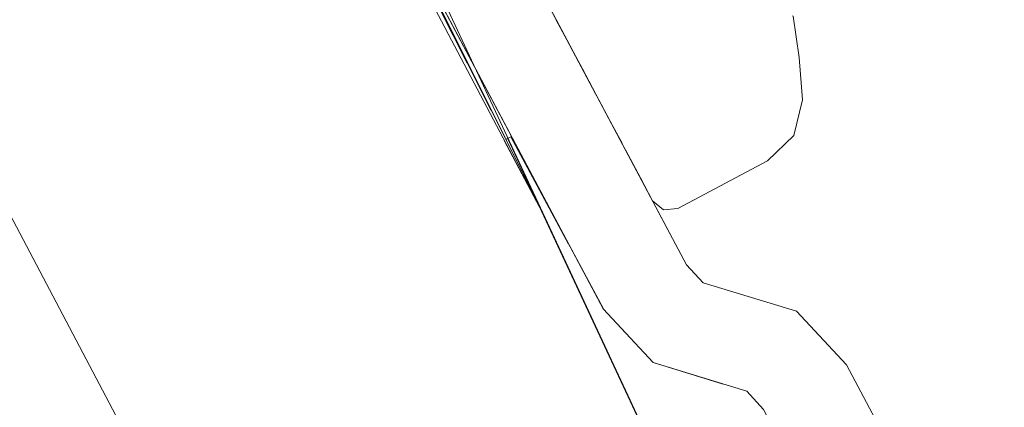
# Model space of a CAD drawing. Units: centimetres. Extents: x -18 to 18.3, y -3.8 to 10.3.
# Drawn here: x -3 to -2.8, y 5.1 to 5.2 of the extents above; entities that cross this region are included whole.
import ezdxf

# ---------------------------------------------------------------- set-up
doc = ezdxf.new("R2010")
doc.units = ezdxf.units.CM
doc.header["$MEASUREMENT"] = 0
doc.layers.add('Livello 1', color=7, linetype='Continuous')

msp = doc.modelspace()

# ---------------------------------------------------------------- linework, layer by layer
at = {"layer": 'Livello 1', "color": 250, "lineweight": 9}
for points, knots in [([(-2.9021, 5.19863), (-2.9021, 5.19863), (-2.9762, 5.33654), (-2.9762, 5.33654), (-2.9762, 5.33654), (-2.9762, 5.33654), (-3.09822, 5.54308), (-3.09822, 5.54308), (-3.09822, 5.54308), (-3.09822, 5.54308), (-3.10043, 5.54657), (-3.10043, 5.54657), (-3.10043, 5.54657), (-3.10043, 5.54657), (-3.18934, 5.49097), (-3.18934, 5.49097), (-3.18934, 5.49097), (-3.18934, 5.49097), (-3.18863, 5.48997), (-3.18863, 5.48997), (-3.18863, 5.48997), (-3.18863, 5.48997), (-3.18934, 5.49097), (-3.18934, 5.49097), (-3.18934, 5.49097), (-3.18934, 5.49097), (-3.18713, 5.48747), (-3.18713, 5.48747), (-3.18713, 5.48747), (-3.18713, 5.48747), (-3.06771, 5.28534), (-3.06771, 5.28534), (-3.06771, 5.28534), (-3.06771, 5.28534), (-2.9587, 5.07852), (-2.9587, 5.07852), (-2.9587, 5.07852), (-2.9587, 5.07852), (-2.85989, 4.86679), (-2.85989, 4.86679), (-2.85989, 4.86679), (-2.85989, 4.86679), (-2.77798, 4.66636), (-2.77798, 4.66636)], [0, 0, 0, 0, 0.083333, 0.083333, 0.083333, 0.083333, 0.166667, 0.166667, 0.166667, 0.166667, 0.25, 0.25, 0.25, 0.25, 0.333333, 0.333333, 0.333333, 0.333333, 0.416667, 0.416667, 0.416667, 0.416667, 0.5, 0.5, 0.5, 0.5, 0.583333, 0.583333, 0.583333, 0.583333, 0.666667, 0.666667, 0.666667, 0.666667, 0.75, 0.75, 0.75, 0.75, 0.833333, 0.833333, 0.833333, 0.833333, 1, 1, 1, 1]), ([(-3.10043, 5.54657), (-3.10043, 5.54657), (-3.10043, 5.54657), (-3.10043, 5.54657), (-3.10043, 5.54657), (-3.10043, 5.54657), (-3.09822, 5.54308), (-3.09822, 5.54308), (-3.09822, 5.54308), (-3.09822, 5.54308), (-2.9762, 5.33654), (-2.9762, 5.33654), (-2.9762, 5.33654), (-2.9762, 5.33654), (-2.86479, 5.12522), (-2.86479, 5.12522), (-2.86479, 5.12522), (-2.86479, 5.12522), (-2.76388, 4.90889), (-2.76388, 4.90889), (-2.76388, 4.90889), (-2.76388, 4.90889), (-2.67337, 4.68746), (-2.67337, 4.68746)], [0, 0, 0, 0, 0.142857, 0.142857, 0.142857, 0.142857, 0.285714, 0.285714, 0.285714, 0.285714, 0.428571, 0.428571, 0.428571, 0.428571, 0.571429, 0.571429, 0.571429, 0.571429, 0.714286, 0.714286, 0.714286, 0.714286, 1, 1, 1, 1]), ([(-2.85129, 5.14852), (-2.85129, 5.14852), (-2.83339, 5.11482), (-2.83339, 5.11482), (-2.83339, 5.11482), (-2.83339, 5.11482), (-2.9246, 5.28644), (-2.9246, 5.28644)], [0, 0, 0, 0, 0.333333, 0.333333, 0.333333, 0.333333, 1, 1, 1, 1]), ([(-2.87229, 5.14332), (-2.87229, 5.14332), (-2.86979, 5.13872), (-2.86979, 5.13872), (-2.86979, 5.13872), (-2.86979, 5.13872), (-2.9042, 5.20343), (-2.9042, 5.20343)], [0, 0, 0, 0, 0.333333, 0.333333, 0.333333, 0.333333, 1, 1, 1, 1]), ([(-2.87349, 5.14262), (-2.87349, 5.14262), (-2.87599, 5.14752), (-2.87599, 5.14752), (-2.87599, 5.14752), (-2.87599, 5.14752), (-2.87829, 5.15213), (-2.87829, 5.15213), (-2.87829, 5.15213), (-2.87829, 5.15213), (-2.8842, 5.16382), (-2.8842, 5.16382), (-2.8842, 5.16382), (-2.8842, 5.16382), (-2.89149, 5.17813), (-2.89149, 5.17813), (-2.89149, 5.17813), (-2.89149, 5.17813), (-2.89749, 5.18983), (-2.89749, 5.18983), (-2.89749, 5.18983), (-2.89749, 5.18983), (-2.8995, 5.19373), (-2.8995, 5.19373), (-2.8995, 5.19373), (-2.8995, 5.19373), (-2.90019, 5.19493), (-2.90019, 5.19493), (-2.90019, 5.19493), (-2.90019, 5.19493), (-2.9006, 5.19573), (-2.9006, 5.19573), (-2.9006, 5.19573), (-2.9006, 5.19573), (-2.9021, 5.19863), (-2.9021, 5.19863)], [0, 0, 0, 0, 0.1, 0.1, 0.1, 0.1, 0.2, 0.2, 0.2, 0.2, 0.3, 0.3, 0.3, 0.3, 0.4, 0.4, 0.4, 0.4, 0.5, 0.5, 0.5, 0.5, 0.6, 0.6, 0.6, 0.6, 0.7, 0.7, 0.7, 0.7, 0.8, 0.8, 0.8, 0.8, 1, 1, 1, 1]), ([(-2.80978, 5.17012), (-2.80978, 5.17012), (-2.80968, 5.17002), (-2.80968, 5.17002), (-2.80968, 5.17002), (-2.80968, 5.17002), (-2.80829, 5.16083), (-2.80829, 5.16083), (-2.80829, 5.16083), (-2.80829, 5.16083), (-2.80758, 5.15142), (-2.80758, 5.15142), (-2.80758, 5.15142), (-2.80758, 5.15142), (-2.80949, 5.14352), (-2.80949, 5.14352), (-2.80949, 5.14352), (-2.80949, 5.14352), (-2.81539, 5.13793), (-2.81539, 5.13793), (-2.81539, 5.13793), (-2.81539, 5.13793), (-2.83528, 5.12732), (-2.83528, 5.12732), (-2.83528, 5.12732), (-2.83528, 5.12732), (-2.83849, 5.12702), (-2.83849, 5.12702), (-2.83849, 5.12702), (-2.83849, 5.12702), (-2.84089, 5.12902), (-2.84089, 5.12902)], [0, 0, 0, 0, 0.111111, 0.111111, 0.111111, 0.111111, 0.222222, 0.222222, 0.222222, 0.222222, 0.333333, 0.333333, 0.333333, 0.333333, 0.444444, 0.444444, 0.444444, 0.444444, 0.555556, 0.555556, 0.555556, 0.555556, 0.666667, 0.666667, 0.666667, 0.666667, 0.777778, 0.777778, 0.777778, 0.777778, 1, 1, 1, 1]), ([(-2.80978, 5.17012), (-2.80978, 5.17012), (-2.80968, 5.17002), (-2.80968, 5.17002), (-2.80968, 5.17002), (-2.80968, 5.17002), (-2.80829, 5.16083), (-2.80829, 5.16083), (-2.80829, 5.16083), (-2.80829, 5.16083), (-2.80758, 5.15142), (-2.80758, 5.15142), (-2.80758, 5.15142), (-2.80758, 5.15142), (-2.80949, 5.14352), (-2.80949, 5.14352), (-2.80949, 5.14352), (-2.80949, 5.14352), (-2.81539, 5.13793), (-2.81539, 5.13793), (-2.81539, 5.13793), (-2.81539, 5.13793), (-2.83528, 5.12732), (-2.83528, 5.12732), (-2.83528, 5.12732), (-2.83528, 5.12732), (-2.83849, 5.12702), (-2.83849, 5.12702), (-2.83849, 5.12702), (-2.83849, 5.12702), (-2.84089, 5.12902), (-2.84089, 5.12902)], [0, 0, 0, 0, 0.111111, 0.111111, 0.111111, 0.111111, 0.222222, 0.222222, 0.222222, 0.222222, 0.333333, 0.333333, 0.333333, 0.333333, 0.444444, 0.444444, 0.444444, 0.444444, 0.555556, 0.555556, 0.555556, 0.555556, 0.666667, 0.666667, 0.666667, 0.666667, 0.777778, 0.777778, 0.777778, 0.777778, 1, 1, 1, 1]), ([(-2.80978, 5.17012), (-2.80978, 5.17012), (-2.80968, 5.17002), (-2.80968, 5.17002), (-2.80968, 5.17002), (-2.80968, 5.17002), (-2.80829, 5.16083), (-2.80829, 5.16083), (-2.80829, 5.16083), (-2.80829, 5.16083), (-2.80758, 5.15142), (-2.80758, 5.15142)], [0, 0, 0, 0, 0.25, 0.25, 0.25, 0.25, 0.5, 0.5, 0.5, 0.5, 1, 1, 1, 1]), ([(-2.85129, 5.14852), (-2.85129, 5.14852), (-2.85649, 5.15833), (-2.85649, 5.15833), (-2.85649, 5.15833), (-2.85649, 5.15833), (-2.85129, 5.14852), (-2.85129, 5.14852)], [0, 0, 0, 0, 0.333333, 0.333333, 0.333333, 0.333333, 1, 1, 1, 1]), ([(-2.85129, 5.14852), (-2.85129, 5.14852), (-2.85649, 5.15833), (-2.85649, 5.15833), (-2.85649, 5.15833), (-2.85649, 5.15833), (-2.85129, 5.14852), (-2.85129, 5.14852)], [0, 0, 0, 0, 0.333333, 0.333333, 0.333333, 0.333333, 1, 1, 1, 1]), ([(-2.85129, 5.14852), (-2.85129, 5.14852), (-2.85649, 5.15833), (-2.85649, 5.15833), (-2.85649, 5.15833), (-2.85649, 5.15833), (-2.85129, 5.14852), (-2.85129, 5.14852)], [0, 0, 0, 0, 0.333333, 0.333333, 0.333333, 0.333333, 1, 1, 1, 1]), ([(-2.85939, 5.11912), (-2.85939, 5.11912), (-2.87239, 5.14323), (-2.87239, 5.14323), (-2.87239, 5.14323), (-2.87239, 5.14323), (-2.85939, 5.11912), (-2.85939, 5.11912)], [0, 0, 0, 0, 0.333333, 0.333333, 0.333333, 0.333333, 1, 1, 1, 1]), ([(-2.87229, 5.14332), (-2.87229, 5.14332), (-2.85189, 5.10502), (-2.85189, 5.10502), (-2.85189, 5.10502), (-2.85189, 5.10502), (-2.84079, 5.09312), (-2.84079, 5.09312), (-2.84079, 5.09312), (-2.84079, 5.09312), (-2.81998, 5.08672), (-2.81998, 5.08672), (-2.81998, 5.08672), (-2.81998, 5.08672), (-2.81628, 5.08271), (-2.81628, 5.08271), (-2.81628, 5.08271), (-2.81628, 5.08271), (-2.78828, 5.03011), (-2.78828, 5.03011), (-2.78828, 5.03011), (-2.78828, 5.03011), (-2.78718, 5.02891), (-2.78718, 5.02891)], [0, 0, 0, 0, 0.142857, 0.142857, 0.142857, 0.142857, 0.285714, 0.285714, 0.285714, 0.285714, 0.428571, 0.428571, 0.428571, 0.428571, 0.571429, 0.571429, 0.571429, 0.571429, 0.714286, 0.714286, 0.714286, 0.714286, 1, 1, 1, 1]), ([(-2.87209, 5.14303), (-2.87209, 5.14303), (-2.86979, 5.13872), (-2.86979, 5.13872), (-2.86979, 5.13872), (-2.86979, 5.13872), (-2.87229, 5.14332), (-2.87229, 5.14332)], [0, 0, 0, 0, 0.333333, 0.333333, 0.333333, 0.333333, 1, 1, 1, 1]), ([(-2.87229, 5.14332), (-2.87229, 5.14332), (-2.87209, 5.14303), (-2.87209, 5.14303), (-2.87209, 5.14303), (-2.87209, 5.14303), (-2.87229, 5.14332), (-2.87229, 5.14332)], [0, 0, 0, 0, 0.333333, 0.333333, 0.333333, 0.333333, 1, 1, 1, 1]), ([(-2.87229, 5.14332), (-2.87229, 5.14332), (-2.86979, 5.13872), (-2.86979, 5.13872), (-2.86979, 5.13872), (-2.86979, 5.13872), (-2.87209, 5.14303), (-2.87209, 5.14303)], [0, 0, 0, 0, 0.333333, 0.333333, 0.333333, 0.333333, 1, 1, 1, 1]), ([(-2.87229, 5.14332), (-2.87229, 5.14332), (-2.86979, 5.13872), (-2.86979, 5.13872), (-2.86979, 5.13872), (-2.86979, 5.13872), (-2.87209, 5.14303), (-2.87209, 5.14303), (-2.87209, 5.14303), (-2.87209, 5.14303), (-2.86979, 5.13872), (-2.86979, 5.13872)], [0, 0, 0, 0, 0.25, 0.25, 0.25, 0.25, 0.5, 0.5, 0.5, 0.5, 1, 1, 1, 1]), ([(-2.80949, 5.14352), (-2.80949, 5.14352), (-2.81539, 5.13793), (-2.81539, 5.13793), (-2.81539, 5.13793), (-2.81539, 5.13793), (-2.83528, 5.12732), (-2.83528, 5.12732), (-2.83528, 5.12732), (-2.83528, 5.12732), (-2.83849, 5.12702), (-2.83849, 5.12702), (-2.83849, 5.12702), (-2.83849, 5.12702), (-2.84089, 5.12902), (-2.84089, 5.12902)], [0, 0, 0, 0, 0.2, 0.2, 0.2, 0.2, 0.4, 0.4, 0.4, 0.4, 0.6, 0.6, 0.6, 0.6, 1, 1, 1, 1]), ([(-2.69497, 4.74308), (-2.69497, 4.74308), (-2.69667, 4.74737), (-2.69667, 4.74737), (-2.69667, 4.74737), (-2.69667, 4.74737), (-2.76388, 4.90889), (-2.76388, 4.90889), (-2.76388, 4.90889), (-2.76388, 4.90889), (-2.86479, 5.12522), (-2.86479, 5.12522), (-2.86479, 5.12522), (-2.86479, 5.12522), (-2.87349, 5.14262), (-2.87349, 5.14262)], [0, 0, 0, 0, 0.2, 0.2, 0.2, 0.2, 0.4, 0.4, 0.4, 0.4, 0.6, 0.6, 0.6, 0.6, 1, 1, 1, 1]), ([(-2.8731, 5.14282), (-2.8731, 5.14282), (-2.76388, 4.90889), (-2.76388, 4.90889), (-2.76388, 4.90889), (-2.76388, 4.90889), (-2.86609, 5.12782), (-2.86609, 5.12782)], [0, 0, 0, 0, 0.333333, 0.333333, 0.333333, 0.333333, 1, 1, 1, 1]), ([(-2.86979, 5.13872), (-2.86979, 5.13872), (-2.87209, 5.14303), (-2.87209, 5.14303), (-2.87209, 5.14303), (-2.87209, 5.14303), (-2.85189, 5.10502), (-2.85189, 5.10502)], [0, 0, 0, 0, 0.333333, 0.333333, 0.333333, 0.333333, 1, 1, 1, 1]), ([(-2.86979, 5.13872), (-2.86979, 5.13872), (-2.87209, 5.14303), (-2.87209, 5.14303), (-2.87209, 5.14303), (-2.87209, 5.14303), (-2.86979, 5.13872), (-2.86979, 5.13872)], [0, 0, 0, 0, 0.333333, 0.333333, 0.333333, 0.333333, 1, 1, 1, 1]), ([(-2.84089, 5.12902), (-2.84089, 5.12902), (-2.84089, 5.12902), (-2.84089, 5.12902), (-2.84089, 5.12902), (-2.84089, 5.12902), (-2.84359, 5.13412), (-2.84359, 5.13412)], [0, 0, 0, 0, 0.333333, 0.333333, 0.333333, 0.333333, 1, 1, 1, 1]), ([(-2.84089, 5.12902), (-2.84089, 5.12902), (-2.83339, 5.11482), (-2.83339, 5.11482), (-2.83339, 5.11482), (-2.83339, 5.11482), (-2.84089, 5.12902), (-2.84089, 5.12902)], [0, 0, 0, 0, 0.333333, 0.333333, 0.333333, 0.333333, 1, 1, 1, 1]), ([(-2.83339, 5.11482), (-2.83339, 5.11482), (-2.84089, 5.12902), (-2.84089, 5.12902), (-2.84089, 5.12902), (-2.84089, 5.12902), (-2.83339, 5.11482), (-2.83339, 5.11482)], [0, 0, 0, 0, 0.333333, 0.333333, 0.333333, 0.333333, 1, 1, 1, 1]), ([(-2.85189, 5.10502), (-2.85189, 5.10502), (-2.84079, 5.09312), (-2.84079, 5.09312), (-2.84079, 5.09312), (-2.84079, 5.09312), (-2.85189, 5.10502), (-2.85189, 5.10502), (-2.85189, 5.10502), (-2.85189, 5.10502), (-2.85939, 5.11912), (-2.85939, 5.11912)], [0, 0, 0, 0, 0.25, 0.25, 0.25, 0.25, 0.5, 0.5, 0.5, 0.5, 1, 1, 1, 1]), ([(-2.65156, 5.0253), (-2.65156, 5.0253), (-2.75198, 5.02881), (-2.75198, 5.02881), (-2.75198, 5.02881), (-2.75198, 5.02881), (-2.76238, 5.03201), (-2.76238, 5.03201), (-2.76238, 5.03201), (-2.76238, 5.03201), (-2.76978, 5.03991), (-2.76978, 5.03991), (-2.76978, 5.03991), (-2.76978, 5.03991), (-2.79778, 5.09261), (-2.79778, 5.09261), (-2.79778, 5.09261), (-2.79778, 5.09261), (-2.80888, 5.10452), (-2.80888, 5.10452), (-2.80888, 5.10452), (-2.80888, 5.10452), (-2.82969, 5.11082), (-2.82969, 5.11082), (-2.82969, 5.11082), (-2.82969, 5.11082), (-2.83339, 5.11482), (-2.83339, 5.11482)], [0, 0, 0, 0, 0.125, 0.125, 0.125, 0.125, 0.25, 0.25, 0.25, 0.25, 0.375, 0.375, 0.375, 0.375, 0.5, 0.5, 0.5, 0.5, 0.625, 0.625, 0.625, 0.625, 0.75, 0.75, 0.75, 0.75, 1, 1, 1, 1]), ([(-2.83339, 5.11482), (-2.83339, 5.11482), (-2.82969, 5.11082), (-2.82969, 5.11082), (-2.82969, 5.11082), (-2.82969, 5.11082), (-2.80888, 5.10452), (-2.80888, 5.10452), (-2.80888, 5.10452), (-2.80888, 5.10452), (-2.79778, 5.09261), (-2.79778, 5.09261), (-2.79778, 5.09261), (-2.79778, 5.09261), (-2.76978, 5.03991), (-2.76978, 5.03991), (-2.76978, 5.03991), (-2.76978, 5.03991), (-2.76238, 5.03201), (-2.76238, 5.03201), (-2.76238, 5.03201), (-2.76238, 5.03201), (-2.75198, 5.02881), (-2.75198, 5.02881)], [0, 0, 0, 0, 0.142857, 0.142857, 0.142857, 0.142857, 0.285714, 0.285714, 0.285714, 0.285714, 0.428571, 0.428571, 0.428571, 0.428571, 0.571429, 0.571429, 0.571429, 0.571429, 0.714286, 0.714286, 0.714286, 0.714286, 1, 1, 1, 1]), ([(-2.81628, 5.08271), (-2.81628, 5.08271), (-2.81998, 5.08672), (-2.81998, 5.08672), (-2.81998, 5.08672), (-2.81998, 5.08672), (-2.81628, 5.08271), (-2.81628, 5.08271), (-2.81628, 5.08271), (-2.81628, 5.08271), (-2.78828, 5.03011), (-2.78828, 5.03011), (-2.78828, 5.03011), (-2.78828, 5.03011), (-2.81628, 5.08271), (-2.81628, 5.08271)], [0, 0, 0, 0, 0.2, 0.2, 0.2, 0.2, 0.4, 0.4, 0.4, 0.4, 0.6, 0.6, 0.6, 0.6, 1, 1, 1, 1])]:
    msp.add_open_spline(points, degree=3, knots=knots, dxfattribs=at)
for points in [[(-2.85849, 5.16203), (-2.85849, 5.16203), (-2.9246, 5.28644), (-2.9246, 5.28644)], [(-2.9246, 5.28644), (-2.9246, 5.28644), (-2.85359, 5.15282), (-2.85359, 5.15282)], [(-2.9246, 5.28644), (-2.9246, 5.28644), (-2.83339, 5.11482), (-2.83339, 5.11482)], [(-2.86479, 5.12522), (-2.86479, 5.12522), (-2.937, 5.27984), (-2.937, 5.27984)], [(-2.9431, 5.27665), (-2.9431, 5.27665), (-2.85189, 5.10502), (-2.85189, 5.10502)], [(-2.88209, 5.15963), (-2.88209, 5.15963), (-2.9417, 5.27734), (-2.9417, 5.27734)], [(-2.8768, 5.14912), (-2.8768, 5.14912), (-2.9414, 5.27754), (-2.9414, 5.27754)], [(-2.87369, 5.14303), (-2.87369, 5.14303), (-2.941, 5.27774), (-2.941, 5.27774)], [(-2.85649, 5.15833), (-2.85649, 5.15833), (-2.86239, 5.16933), (-2.86239, 5.16933)], [(-2.85989, 5.16473), (-2.85989, 5.16473), (-2.85129, 5.14852), (-2.85129, 5.14852)], [(-2.85989, 5.16473), (-2.85989, 5.16473), (-2.85589, 5.15713), (-2.85589, 5.15713)], [(-2.85649, 5.15833), (-2.85649, 5.15833), (-2.85129, 5.14852), (-2.85129, 5.14852)], [(-2.85359, 5.15282), (-2.85359, 5.15282), (-2.85649, 5.15833), (-2.85649, 5.15833)], [(-2.85359, 5.15282), (-2.85359, 5.15282), (-2.85649, 5.15833), (-2.85649, 5.15833)], [(-2.85359, 5.15282), (-2.85359, 5.15282), (-2.85649, 5.15833), (-2.85649, 5.15833)], [(-2.85359, 5.15282), (-2.85359, 5.15282), (-2.85649, 5.15833), (-2.85649, 5.15833)], [(-2.85129, 5.14852), (-2.85129, 5.14852), (-2.85129, 5.14852), (-2.85129, 5.14852)], [(-2.85129, 5.14852), (-2.85129, 5.14852), (-2.85129, 5.14852), (-2.85129, 5.14852)], [(-2.84769, 5.14183), (-2.84769, 5.14183), (-2.85059, 5.14722), (-2.85059, 5.14722)], [(-2.87229, 5.14332), (-2.87229, 5.14332), (-2.87359, 5.14262), (-2.87359, 5.14262)], [(-2.87239, 5.14323), (-2.87239, 5.14323), (-2.85939, 5.11912), (-2.85939, 5.11912)], [(-2.87239, 5.14323), (-2.87239, 5.14323), (-2.85959, 5.11942), (-2.85959, 5.11942)], [(-2.87239, 5.14323), (-2.87239, 5.14323), (-2.85959, 5.11942), (-2.85959, 5.11942)], [(-2.85189, 5.10502), (-2.85189, 5.10502), (-2.87229, 5.14332), (-2.87229, 5.14332)], [(-2.87229, 5.14332), (-2.87229, 5.14332), (-2.85189, 5.10502), (-2.85189, 5.10502)], [(-2.87209, 5.14303), (-2.87209, 5.14303), (-2.87229, 5.14332), (-2.87229, 5.14332)], [(-2.86979, 5.13872), (-2.86979, 5.13872), (-2.87229, 5.14332), (-2.87229, 5.14332)], [(-2.87209, 5.14303), (-2.87209, 5.14303), (-2.87229, 5.14332), (-2.87229, 5.14332)], [(-2.86979, 5.13872), (-2.86979, 5.13872), (-2.87229, 5.14332), (-2.87229, 5.14332)], [(-2.86979, 5.13872), (-2.86979, 5.13872), (-2.87229, 5.14332), (-2.87229, 5.14332)], [(-2.86979, 5.13872), (-2.86979, 5.13872), (-2.87229, 5.14332), (-2.87229, 5.14332)], [(-2.87209, 5.14303), (-2.87209, 5.14303), (-2.87229, 5.14332), (-2.87229, 5.14332)], [(-2.86979, 5.13872), (-2.86979, 5.13872), (-2.87229, 5.14332), (-2.87229, 5.14332)], [(-2.86479, 5.12522), (-2.86479, 5.12522), (-2.87389, 5.14242), (-2.87389, 5.14242)], [(-2.86479, 5.12522), (-2.86479, 5.12522), (-2.87349, 5.14262), (-2.87349, 5.14262)], [(-2.86619, 5.12803), (-2.86619, 5.12803), (-2.8731, 5.14282), (-2.8731, 5.14282)], [(-2.86619, 5.12803), (-2.86619, 5.12803), (-2.8731, 5.14282), (-2.8731, 5.14282)], [(-2.86479, 5.12522), (-2.86479, 5.12522), (-2.8731, 5.14282), (-2.8731, 5.14282)], [(-2.87209, 5.14303), (-2.87209, 5.14303), (-2.85189, 5.10502), (-2.85189, 5.10502)], [(-2.85189, 5.10502), (-2.85189, 5.10502), (-2.86979, 5.13872), (-2.86979, 5.13872)], [(-2.85189, 5.10502), (-2.85189, 5.10502), (-2.86979, 5.13872), (-2.86979, 5.13872)], [(-2.86979, 5.13872), (-2.86979, 5.13872), (-2.85189, 5.10502), (-2.85189, 5.10502)], [(-2.85189, 5.10502), (-2.85189, 5.10502), (-2.86979, 5.13872), (-2.86979, 5.13872)], [(-2.86979, 5.13872), (-2.86979, 5.13872), (-2.85189, 5.10502), (-2.85189, 5.10502)], [(-2.84359, 5.13412), (-2.84359, 5.13412), (-2.84689, 5.14032), (-2.84689, 5.14032)], [(-2.84359, 5.13412), (-2.84359, 5.13412), (-2.84689, 5.14032), (-2.84689, 5.14032)], [(-2.84689, 5.14032), (-2.84689, 5.14032), (-2.84359, 5.13412), (-2.84359, 5.13412)], [(-2.84359, 5.13412), (-2.84359, 5.13412), (-2.84689, 5.14032), (-2.84689, 5.14032)], [(-2.84689, 5.14032), (-2.84689, 5.14032), (-2.84689, 5.14032), (-2.84689, 5.14032)], [(-2.84158, 5.13032), (-2.84158, 5.13032), (-2.84158, 5.13032), (-2.84158, 5.13032)], [(-2.84158, 5.13032), (-2.84158, 5.13032), (-2.84158, 5.13032), (-2.84158, 5.13032)], [(-2.84158, 5.13032), (-2.84158, 5.13032), (-2.84158, 5.13032), (-2.84158, 5.13032)], [(-2.86479, 5.12522), (-2.86479, 5.12522), (-2.86609, 5.12782), (-2.86609, 5.12782)], [(-2.83339, 5.11482), (-2.83339, 5.11482), (-2.84089, 5.12902), (-2.84089, 5.12902)], [(-2.84089, 5.12902), (-2.84089, 5.12902), (-2.83339, 5.11482), (-2.83339, 5.11482)], [(-2.83339, 5.11482), (-2.83339, 5.11482), (-2.84089, 5.12902), (-2.84089, 5.12902)], [(-2.83339, 5.11482), (-2.83339, 5.11482), (-2.84089, 5.12902), (-2.84089, 5.12902)], [(-2.83339, 5.11482), (-2.83339, 5.11482), (-2.84089, 5.12902), (-2.84089, 5.12902)], [(-2.84089, 5.12902), (-2.84089, 5.12902), (-2.83339, 5.11482), (-2.83339, 5.11482)], [(-2.83339, 5.11482), (-2.83339, 5.11482), (-2.84089, 5.12902), (-2.84089, 5.12902)], [(-2.84089, 5.12902), (-2.84089, 5.12902), (-2.84089, 5.12902), (-2.84089, 5.12902)], [(-2.84089, 5.12902), (-2.84089, 5.12902), (-2.84089, 5.12902), (-2.84089, 5.12902)], [(-2.85939, 5.11912), (-2.85939, 5.11912), (-2.85179, 5.10502), (-2.85179, 5.10502)], [(-2.82518, 5.08832), (-2.82518, 5.08832), (-2.84079, 5.09312), (-2.84079, 5.09312)], [(-2.81998, 5.08672), (-2.81998, 5.08672), (-2.84079, 5.09312), (-2.84079, 5.09312)]]:
    msp.add_open_spline(points, degree=3, dxfattribs=at)

doc.saveas('drawing.dxf')
